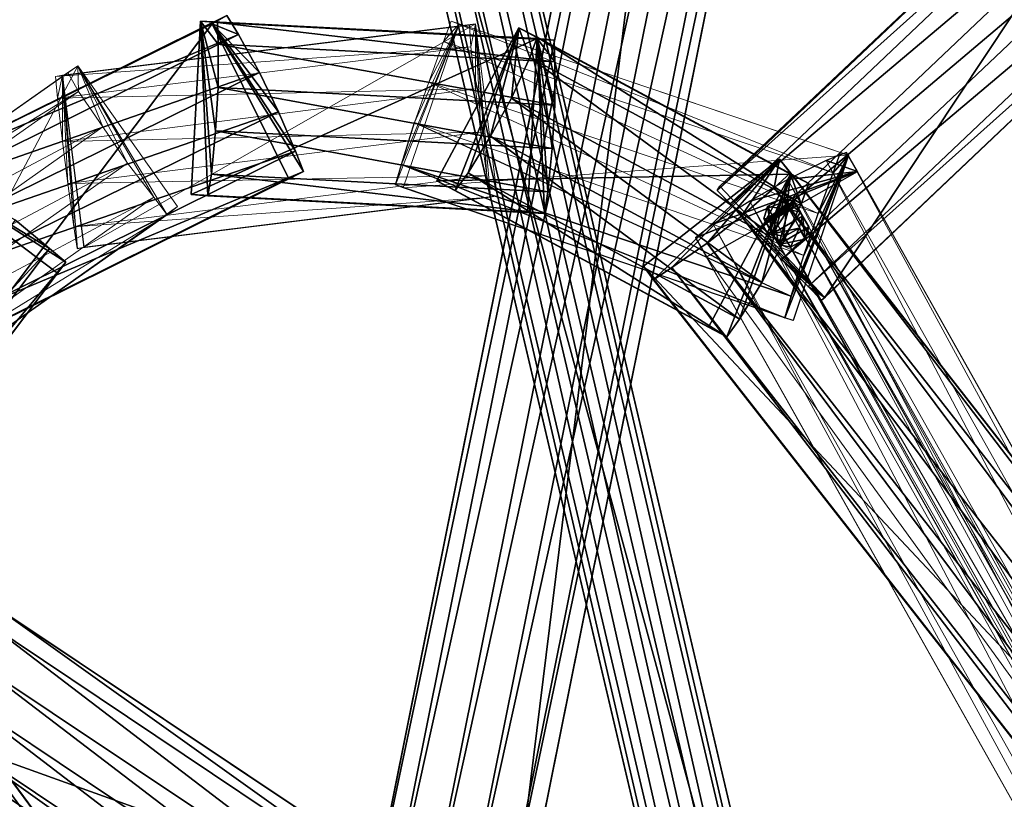
# Model space of a CAD drawing. Extents: x 1227593 to 1230341, y 2149614 to 2151538.
# Drawn here: x 1229754 to 1229829, y 2151123 to 2151182 of the extents above; entities that cross this region are included whole.
import ezdxf

# ---------------------------------------------------------------- set-up
doc = ezdxf.new("R2010")
doc.units = 0
doc.header["$MEASUREMENT"] = 0
doc.layers.add('AIRSOLIDS', color=7, linetype='Continuous')
doc.layers.add('ingresos', color=5, linetype='Continuous', lineweight=18)

msp = doc.modelspace()

# ---------------------------------------------------------------- linework, layer by layer
at = {"layer": 'AIRSOLIDS', "color": 1}
for points in [[(1229773.803, 2151273.979, 6096.574), (1229774.521, 2151275.312, 6105.637), (1229714.698, 2151159.869, 6117.828)], [(1229774.521, 2151275.312, 6105.637), (1229715.415, 2151161.202, 6126.891), (1229714.698, 2151159.869, 6117.828)], [(1229774.521, 2151275.312, 6105.637), (1229775.751, 2151274.902, 6106.77), (1229715.415, 2151161.202, 6126.891)], [(1229775.751, 2151274.902, 6106.77), (1229716.646, 2151160.689, 6128.024), (1229715.415, 2151161.202, 6126.891)], [(1229775.751, 2151274.902, 6106.77), (1229778.161, 2151273.877, 6107.903), (1229716.646, 2151160.689, 6128.024)], [(1229773.803, 2151273.979, 6096.574), (1229714.698, 2151159.869, 6117.828), (1229724.027, 2151154.948, 6117.828)], [(1229778.161, 2151273.877, 6107.903), (1229719.055, 2151159.664, 6129.157), (1229716.646, 2151160.689, 6128.024)], [(1229778.161, 2151273.877, 6107.903), (1229780.519, 2151272.647, 6107.903), (1229719.055, 2151159.664, 6129.157)], [(1229783.133, 2151269.161, 6096.574), (1229773.803, 2151273.979, 6096.574), (1229724.027, 2151154.948, 6117.828)], [(1229780.519, 2151272.647, 6107.903), (1229721.413, 2151158.434, 6129.157), (1229719.055, 2151159.664, 6129.157)], [(1229780.519, 2151272.647, 6107.903), (1229782.723, 2151271.314, 6106.77), (1229721.413, 2151158.434, 6129.157)], [(1229782.723, 2151271.314, 6106.77), (1229723.668, 2151157.101, 6128.024), (1229721.413, 2151158.434, 6129.157)], [(1229782.723, 2151271.314, 6106.77), (1229783.799, 2151270.494, 6105.637), (1229723.668, 2151157.101, 6128.024)], [(1229783.799, 2151270.494, 6105.637), (1229724.745, 2151156.281, 6126.891), (1229723.668, 2151157.101, 6128.024)], [(1229783.799, 2151270.494, 6105.637), (1229783.133, 2151269.161, 6096.574), (1229724.745, 2151156.281, 6126.891)], [(1229783.133, 2151269.161, 6096.574), (1229724.027, 2151154.948, 6117.828), (1229724.745, 2151156.281, 6126.891)], [(1229825.168, 2151048.937, 6555.043), (1229778.007, 2151249.578, 6566.986), (1229771.086, 2151247.938, 6566.986)], [(1229825.168, 2151048.937, 6555.043), (1229825.271, 2151048.527, 6562.459), (1229778.007, 2151249.578, 6566.986)], [(1229825.271, 2151048.527, 6562.459), (1229778.109, 2151249.168, 6574.401), (1229778.007, 2151249.578, 6566.986)], [(1229822.708, 2151047.809, 6564.313), (1229775.546, 2151248.451, 6576.255), (1229777.238, 2151248.861, 6575.328)], [(1229824.451, 2151048.219, 6563.386), (1229777.238, 2151248.861, 6575.328), (1229778.109, 2151249.168, 6574.401)], [(1229824.451, 2151048.219, 6563.386), (1229822.708, 2151047.809, 6564.313), (1229777.238, 2151248.861, 6575.328)], [(1229825.271, 2151048.527, 6562.459), (1229824.451, 2151048.219, 6563.386), (1229778.109, 2151249.168, 6574.401)], [(1229821.016, 2151047.399, 6564.313), (1229773.803, 2151248.041, 6576.255), (1229775.546, 2151248.451, 6576.255)], [(1229822.708, 2151047.809, 6564.313), (1229821.016, 2151047.399, 6564.313), (1229775.546, 2151248.451, 6576.255)], [(1229818.299, 2151047.297, 6555.043), (1229825.168, 2151048.937, 6555.043), (1229771.086, 2151247.938, 6566.986)], [(1229818.299, 2151047.297, 6555.043), (1229771.086, 2151247.938, 6566.986), (1229771.189, 2151247.528, 6574.401)], [(1229818.402, 2151046.887, 6562.459), (1229771.189, 2151247.528, 6574.401), (1229772.06, 2151247.733, 6575.328)], [(1229818.402, 2151046.887, 6562.459), (1229818.299, 2151047.297, 6555.043), (1229771.189, 2151247.528, 6574.401)], [(1229819.273, 2151047.092, 6563.386), (1229772.06, 2151247.733, 6575.328), (1229773.803, 2151248.041, 6576.255)], [(1229819.273, 2151047.092, 6563.386), (1229818.402, 2151046.887, 6562.459), (1229772.06, 2151247.733, 6575.328)], [(1229821.016, 2151047.399, 6564.313), (1229819.273, 2151047.092, 6563.386), (1229773.803, 2151248.041, 6576.255)], [(1229723.822, 2151164.278, 6117.484), (1229715.364, 2151158.024, 6117.484), (1229788.823, 2151076.311, 6118.584)], [(1229722.695, 2151163.56, 6127.818), (1229723.771, 2151164.38, 6126.67), (1229787.695, 2151075.594, 6128.918)], [(1229723.771, 2151164.38, 6126.67), (1229788.772, 2151076.414, 6127.77), (1229787.695, 2151075.594, 6128.918)], [(1229723.771, 2151164.38, 6126.67), (1229723.822, 2151164.278, 6117.484), (1229788.772, 2151076.414, 6127.77)], [(1229723.822, 2151164.278, 6117.484), (1229788.823, 2151076.311, 6118.584), (1229788.772, 2151076.414, 6127.77)], [(1229720.593, 2151162.022, 6128.966), (1229722.695, 2151163.56, 6127.818), (1229785.594, 2151074.056, 6130.066)], [(1229722.695, 2151163.56, 6127.818), (1229787.695, 2151075.594, 6128.918), (1229785.594, 2151074.056, 6130.066)], [(1229718.491, 2151160.484, 6128.966), (1229720.593, 2151162.022, 6128.966), (1229783.492, 2151072.518, 6130.066)], [(1229720.593, 2151162.022, 6128.966), (1229785.594, 2151074.056, 6130.066), (1229783.492, 2151072.518, 6130.066)], [(1229716.389, 2151158.844, 6127.818), (1229718.491, 2151160.484, 6128.966), (1229781.39, 2151070.98, 6128.918)], [(1229718.491, 2151160.484, 6128.966), (1229783.492, 2151072.518, 6130.066), (1229781.39, 2151070.98, 6128.918)], [(1229715.313, 2151158.126, 6126.67), (1229716.389, 2151158.844, 6127.818), (1229780.314, 2151070.16, 6127.77)], [(1229716.389, 2151158.844, 6127.818), (1229781.39, 2151070.98, 6128.918), (1229780.314, 2151070.16, 6127.77)], [(1229715.364, 2151158.024, 6117.484), (1229715.313, 2151158.126, 6126.67), (1229780.365, 2151070.057, 6118.584)], [(1229715.313, 2151158.126, 6126.67), (1229780.314, 2151070.16, 6127.77), (1229780.365, 2151070.057, 6118.584)], [(1229715.364, 2151158.024, 6117.484), (1229780.365, 2151070.057, 6118.584), (1229788.823, 2151076.311, 6118.584)]]:
    msp.add_3dface(points, dxfattribs=at)
at = {"layer": 'AIRSOLIDS', "color": 4}
for points in [[(1229779.545, 2151108.094, 6042.901), (1229779.237, 2151106.556, 6033.845), (1229809.328, 2151256.345, 6017.116)], [(1229779.237, 2151106.556, 6033.845), (1229809.021, 2151254.807, 6008.061), (1229809.328, 2151256.345, 6017.116)], [(1229779.545, 2151108.094, 6042.901), (1229809.328, 2151256.345, 6017.116), (1229810.763, 2151256.243, 6018.249)], [(1229780.98, 2151107.991, 6044.033), (1229779.545, 2151108.094, 6042.901), (1229810.763, 2151256.243, 6018.249)], [(1229780.98, 2151107.991, 6044.033), (1229810.763, 2151256.243, 6018.249), (1229813.634, 2151255.832, 6019.38)], [(1229783.851, 2151107.581, 6045.165), (1229780.98, 2151107.991, 6044.033), (1229813.634, 2151255.832, 6019.38)], [(1229783.851, 2151107.581, 6045.165), (1229813.634, 2151255.832, 6019.38), (1229816.454, 2151255.217, 6019.38)], [(1229779.237, 2151106.556, 6033.845), (1229790.464, 2151104.301, 6033.845), (1229809.021, 2151254.807, 6008.061)], [(1229786.619, 2151106.966, 6045.165), (1229783.851, 2151107.581, 6045.165), (1229816.454, 2151255.217, 6019.38)], [(1229786.619, 2151106.966, 6045.165), (1229816.454, 2151255.217, 6019.38), (1229819.222, 2151254.5, 6018.249)], [(1229790.464, 2151104.301, 6033.845), (1229820.298, 2151252.552, 6008.061), (1229809.021, 2151254.807, 6008.061)], [(1229789.438, 2151106.248, 6044.033), (1229786.619, 2151106.966, 6045.165), (1229819.222, 2151254.5, 6018.249)], [(1229789.438, 2151106.248, 6044.033), (1229819.222, 2151254.5, 6018.249), (1229820.606, 2151253.987, 6017.116)], [(1229790.771, 2151105.838, 6042.901), (1229789.438, 2151106.248, 6044.033), (1229820.606, 2151253.987, 6017.116)], [(1229790.771, 2151105.838, 6042.901), (1229820.606, 2151253.987, 6017.116), (1229820.298, 2151252.552, 6008.061)], [(1229790.464, 2151104.301, 6033.845), (1229790.771, 2151105.838, 6042.901), (1229820.298, 2151252.552, 6008.061)]]:
    msp.add_3dface(points, dxfattribs=at)
at = {"layer": 'AIRSOLIDS', "color": 3}
for points in [[(1229735.92, 2151137.006, 6053.922), (1229751.453, 2151220.154, 6034.513), (1229754.477, 2151219.334, 6033.298)], [(1229738.945, 2151136.186, 6052.707), (1229735.92, 2151137.006, 6053.922), (1229754.477, 2151219.334, 6033.298)], [(1229738.945, 2151136.186, 6052.707), (1229754.477, 2151219.334, 6033.298), (1229755.964, 2151218.718, 6032.083)], [(1229740.431, 2151135.571, 6051.492), (1229738.945, 2151136.186, 6052.707), (1229755.964, 2151218.718, 6032.083)], [(1229740.021, 2151133.418, 6041.771), (1229755.554, 2151216.565, 6022.362), (1229743.302, 2151218.821, 6022.362)], [(1229740.431, 2151135.571, 6051.492), (1229755.964, 2151218.718, 6032.083), (1229755.554, 2151216.565, 6022.362)], [(1229740.021, 2151133.418, 6041.771), (1229740.431, 2151135.571, 6051.492), (1229755.554, 2151216.565, 6022.362)], [(1229789.336, 2151112.503, 6033.203), (1229750.94, 2151138.134, 6041.725), (1229744.532, 2151128.599, 6041.725)], [(1229789.336, 2151112.503, 6033.203), (1229790.72, 2151111.58, 6042.237), (1229750.94, 2151138.134, 6041.725)], [(1229790.72, 2151111.58, 6042.237), (1229752.324, 2151137.211, 6050.759), (1229750.94, 2151138.134, 6041.725)], [(1229790.105, 2151110.247, 6043.366), (1229751.709, 2151135.981, 6051.888), (1229752.324, 2151137.211, 6050.759)], [(1229790.72, 2151111.58, 6042.237), (1229790.105, 2151110.247, 6043.366), (1229752.324, 2151137.211, 6050.759)], [(1229788.669, 2151107.786, 6044.495), (1229750.274, 2151133.418, 6053.017), (1229751.709, 2151135.981, 6051.888)], [(1229790.105, 2151110.247, 6043.366), (1229788.669, 2151107.786, 6044.495), (1229751.709, 2151135.981, 6051.888)], [(1229787.08, 2151105.326, 6044.495), (1229748.685, 2151131.06, 6053.017), (1229750.274, 2151133.418, 6053.017)], [(1229788.669, 2151107.786, 6044.495), (1229787.08, 2151105.326, 6044.495), (1229750.274, 2151133.418, 6053.017)], [(1229785.286, 2151103.07, 6043.366), (1229746.89, 2151128.804, 6051.888), (1229748.685, 2151131.06, 6053.017)], [(1229787.08, 2151105.326, 6044.495), (1229785.286, 2151103.07, 6043.366), (1229748.685, 2151131.06, 6053.017)], [(1229782.979, 2151102.968, 6033.203), (1229789.336, 2151112.503, 6033.203), (1229744.532, 2151128.599, 6041.725)], [(1229782.979, 2151102.968, 6033.203), (1229744.532, 2151128.599, 6041.725), (1229745.916, 2151127.676, 6050.759)], [(1229784.363, 2151102.045, 6042.237), (1229745.916, 2151127.676, 6050.759), (1229746.89, 2151128.804, 6051.888)], [(1229785.286, 2151103.07, 6043.366), (1229784.363, 2151102.045, 6042.237), (1229746.89, 2151128.804, 6051.888)], [(1229784.363, 2151102.045, 6042.237), (1229782.979, 2151102.968, 6033.203), (1229745.916, 2151127.676, 6050.759)]]:
    msp.add_3dface(points, dxfattribs=at)
at = {"layer": 'AIRSOLIDS', "color": 254}
for points in [[(1229843.264, 2151203.032, 6240.999), (1229807.021, 2151168.686, 6239.322), (1229807.226, 2151168.994, 6230.141)], [(1229843.264, 2151203.032, 6240.999), (1229844.187, 2151202.007, 6242.147), (1229807.021, 2151168.686, 6239.322)], [(1229843.469, 2151203.237, 6231.818), (1229807.226, 2151168.994, 6230.141), (1229815.172, 2151160.587, 6230.141)], [(1229843.469, 2151203.237, 6231.818), (1229843.264, 2151203.032, 6240.999), (1229807.226, 2151168.994, 6230.141)], [(1229851.363, 2151194.933, 6231.818), (1229843.469, 2151203.237, 6231.818), (1229815.172, 2151160.587, 6230.141)], [(1229844.187, 2151202.007, 6242.147), (1229807.995, 2151167.661, 6240.469), (1229807.021, 2151168.686, 6239.322)], [(1229844.187, 2151202.007, 6242.147), (1229846.135, 2151199.854, 6243.295), (1229807.995, 2151167.661, 6240.469)], [(1229846.135, 2151199.854, 6243.295), (1229809.943, 2151165.508, 6241.617), (1229807.995, 2151167.661, 6240.469)], [(1229846.135, 2151199.854, 6243.295), (1229848.134, 2151197.803, 6243.295), (1229809.943, 2151165.508, 6241.617)], [(1229848.134, 2151197.803, 6243.295), (1229811.891, 2151163.457, 6241.617), (1229809.943, 2151165.508, 6241.617)], [(1229848.134, 2151197.803, 6243.295), (1229850.133, 2151195.753, 6242.147), (1229811.891, 2151163.457, 6241.617)], [(1229835.113, 2151181.092, 6674.246), (1229822.195, 2151195.855, 6677.602), (1229823.118, 2151196.47, 6678.3)], [(1229836.087, 2151181.707, 6674.944), (1229835.113, 2151181.092, 6674.246), (1229823.118, 2151196.47, 6678.3)], [(1229850.133, 2151195.753, 6242.147), (1229813.89, 2151161.407, 6240.469), (1229811.891, 2151163.457, 6241.617)], [(1229850.133, 2151195.753, 6242.147), (1229851.158, 2151194.728, 6240.999), (1229813.89, 2151161.407, 6240.469)], [(1229835.113, 2151181.092, 6674.246), (1229834.498, 2151181.809, 6668.658), (1229822.195, 2151195.855, 6677.602)], [(1229851.158, 2151194.728, 6240.999), (1229814.916, 2151160.382, 6239.322), (1229813.89, 2151161.407, 6240.469)], [(1229851.158, 2151194.728, 6240.999), (1229851.363, 2151194.933, 6231.818), (1229814.916, 2151160.382, 6239.322)]]:
    msp.add_3dface(points, dxfattribs=at)
at = {"layer": 'AIRSOLIDS', "color": 150}
for points in [[(1229851.363, 2151194.933, 6231.818), (1229815.172, 2151160.587, 6230.141), (1229814.916, 2151160.382, 6239.322)], [(1229746.48, 2151170.327, 6159.697), (1229745.404, 2151169.814, 6149.271), (1229769.907, 2151181.912, 6156.613)], [(1229745.404, 2151169.814, 6149.271), (1229768.779, 2151181.297, 6146.187), (1229769.907, 2151181.912, 6156.613)], [(1229746.48, 2151170.327, 6159.697), (1229769.907, 2151181.912, 6156.613), (1229770.779, 2151180.477, 6157.916)], [(1229768.779, 2151181.297, 6146.187), (1229770.779, 2151180.477, 6157.916), (1229769.907, 2151181.912, 6156.613)], [(1229745.404, 2151169.814, 6149.271), (1229751.196, 2151158.024, 6149.271), (1229768.779, 2151181.297, 6146.187)], [(1229751.196, 2151158.024, 6149.271), (1229774.572, 2151169.609, 6146.187), (1229768.779, 2151181.297, 6146.187)], [(1229767.908, 2151181.502, 6146.716), (1229767.19, 2151168.379, 6146.716), (1229793.385, 2151180.169, 6143.586)], [(1229767.908, 2151181.502, 6146.716), (1229768.472, 2151168.276, 6157.136), (1229767.19, 2151168.379, 6146.716)], [(1229769.19, 2151181.399, 6157.136), (1229767.908, 2151181.502, 6146.716), (1229794.667, 2151180.066, 6154.007)], [(1229767.908, 2151181.502, 6146.716), (1229793.385, 2151180.169, 6143.586), (1229794.667, 2151180.066, 6154.007)], [(1229767.908, 2151181.502, 6146.716), (1229768.728, 2151169.917, 6158.438), (1229768.472, 2151168.276, 6157.136)], [(1229767.908, 2151181.502, 6146.716), (1229769.036, 2151173.197, 6159.741), (1229768.728, 2151169.917, 6158.438)], [(1229767.908, 2151181.502, 6146.716), (1229769.241, 2151176.478, 6159.741), (1229769.036, 2151173.197, 6159.741)], [(1229767.908, 2151181.502, 6146.716), (1229769.241, 2151179.759, 6158.438), (1229769.241, 2151176.478, 6159.741)], [(1229767.908, 2151181.502, 6146.716), (1229769.19, 2151181.399, 6157.136), (1229769.241, 2151179.759, 6158.438)], [(1229768.779, 2151181.297, 6146.187), (1229774.572, 2151169.609, 6146.187), (1229775.7, 2151170.122, 6156.613)], [(1229768.779, 2151181.297, 6146.187), (1229775.7, 2151170.122, 6156.613), (1229775.085, 2151171.659, 6157.916)], [(1229768.779, 2151181.297, 6146.187), (1229775.085, 2151171.659, 6157.916), (1229773.803, 2151174.633, 6159.22)], [(1229768.779, 2151181.297, 6146.187), (1229773.803, 2151174.633, 6159.22), (1229772.368, 2151177.606, 6159.22)], [(1229768.779, 2151181.297, 6146.187), (1229772.368, 2151177.606, 6159.22), (1229770.779, 2151180.477, 6157.916)], [(1229769.241, 2151179.759, 6158.438), (1229769.19, 2151181.399, 6157.136), (1229794.718, 2151178.426, 6155.309)], [(1229769.19, 2151181.399, 6157.136), (1229794.667, 2151180.066, 6154.007), (1229794.718, 2151178.426, 6155.309)], [(1229747.352, 2151168.891, 6161), (1229746.48, 2151170.327, 6159.697), (1229770.779, 2151180.477, 6157.916)], [(1229747.352, 2151168.891, 6161), (1229770.779, 2151180.477, 6157.916), (1229772.368, 2151177.606, 6159.22)], [(1229792.001, 2151180.989, 6144.28), (1229785.799, 2151169.404, 6144.28), (1229812.558, 2151169.917, 6140.725)], [(1229792.001, 2151180.989, 6144.28), (1229787.183, 2151168.686, 6154.659), (1229785.799, 2151169.404, 6144.28)], [(1229792.001, 2151180.989, 6144.28), (1229788.157, 2151170.019, 6155.956), (1229787.183, 2151168.686, 6154.659)], [(1229792.001, 2151180.989, 6144.28), (1229789.848, 2151172.787, 6157.254), (1229788.157, 2151170.019, 6155.956)], [(1229792.001, 2151180.989, 6144.28), (1229791.438, 2151175.658, 6157.254), (1229789.848, 2151172.787, 6157.254)], [(1229792.001, 2151180.989, 6144.28), (1229792.822, 2151178.734, 6155.956), (1229791.438, 2151175.658, 6157.254)], [(1229793.385, 2151180.272, 6154.659), (1229792.001, 2151180.989, 6144.28), (1229813.942, 2151169.199, 6151.105)], [(1229792.001, 2151180.989, 6144.28), (1229812.558, 2151169.917, 6140.725), (1229813.942, 2151169.199, 6151.105)], [(1229792.001, 2151180.989, 6144.28), (1229793.385, 2151180.272, 6154.659), (1229792.822, 2151178.734, 6155.956)], [(1229792.822, 2151178.734, 6155.956), (1229793.385, 2151180.272, 6154.659), (1229813.378, 2151167.661, 6152.402)], [(1229793.385, 2151180.272, 6154.659), (1229813.942, 2151169.199, 6151.105), (1229813.378, 2151167.661, 6152.402)], [(1229767.19, 2151168.379, 6146.716), (1229792.668, 2151167.046, 6143.586), (1229793.385, 2151180.169, 6143.586)], [(1229769.241, 2151176.478, 6159.741), (1229769.241, 2151179.759, 6158.438), (1229794.718, 2151175.145, 6156.612)], [(1229769.241, 2151179.759, 6158.438), (1229794.718, 2151178.426, 6155.309), (1229794.718, 2151175.145, 6156.612)], [(1229793.385, 2151180.169, 6143.586), (1229792.668, 2151167.046, 6143.586), (1229793.949, 2151166.943, 6154.007)], [(1229793.385, 2151180.169, 6143.586), (1229793.949, 2151166.943, 6154.007), (1229794.206, 2151168.584, 6155.309)], [(1229793.385, 2151180.169, 6143.586), (1229794.206, 2151168.584, 6155.309), (1229794.513, 2151171.864, 6156.612)], [(1229793.385, 2151180.169, 6143.586), (1229794.513, 2151171.864, 6156.612), (1229794.718, 2151175.145, 6156.612)], [(1229793.385, 2151180.169, 6143.586), (1229794.718, 2151175.145, 6156.612), (1229794.718, 2151178.426, 6155.309)], [(1229793.385, 2151180.169, 6143.586), (1229794.718, 2151178.426, 6155.309), (1229794.667, 2151180.066, 6154.007)], [(1229791.438, 2151175.658, 6157.254), (1229792.822, 2151178.734, 6155.956), (1229811.994, 2151164.688, 6153.699)], [(1229792.822, 2151178.734, 6155.956), (1229813.378, 2151167.661, 6152.402), (1229811.994, 2151164.688, 6153.699)], [(1229748.941, 2151166.021, 6162.303), (1229747.352, 2151168.891, 6161), (1229772.368, 2151177.606, 6159.22)], [(1229748.941, 2151166.021, 6162.303), (1229772.368, 2151177.606, 6159.22), (1229773.803, 2151174.633, 6159.22)], [(1229757.45, 2151177.401, 6226.389), (1229758.578, 2151164.278, 6236.875), (1229759.091, 2151164.38, 6226.389)], [(1229769.036, 2151173.197, 6159.741), (1229769.241, 2151176.478, 6159.741), (1229794.513, 2151171.864, 6156.612)], [(1229769.241, 2151176.478, 6159.741), (1229794.718, 2151175.145, 6156.612), (1229794.513, 2151171.864, 6156.612)], [(1229789.848, 2151172.787, 6157.254), (1229791.438, 2151175.658, 6157.254), (1229810.405, 2151161.715, 6153.699)], [(1229750.376, 2151163.15, 6162.303), (1229748.941, 2151166.021, 6162.303), (1229773.803, 2151174.633, 6159.22)], [(1229750.376, 2151163.15, 6162.303), (1229773.803, 2151174.633, 6159.22), (1229775.085, 2151171.659, 6157.916)], [(1229783.133, 2151170.634, 6239.449), (1229784.107, 2151173.812, 6240.759), (1229812.609, 2151160.689, 6241.284)], [(1229768.728, 2151169.917, 6158.438), (1229769.036, 2151173.197, 6159.741), (1229794.206, 2151168.584, 6155.309)], [(1229769.036, 2151173.197, 6159.741), (1229794.513, 2151171.864, 6156.612), (1229794.206, 2151168.584, 6155.309)], [(1229788.157, 2151170.019, 6155.956), (1229789.848, 2151172.787, 6157.254), (1229808.713, 2151158.946, 6152.402)], [(1229789.848, 2151172.787, 6157.254), (1229810.405, 2151161.715, 6153.699), (1229808.713, 2151158.946, 6152.402)], [(1229751.709, 2151160.074, 6161), (1229750.376, 2151163.15, 6162.303), (1229775.085, 2151171.659, 6157.916)], [(1229751.709, 2151160.074, 6161), (1229775.085, 2151171.659, 6157.916), (1229775.7, 2151170.122, 6156.613)], [(1229816.966, 2151171.352, 6229.493), (1229812.763, 2151158.844, 6229.493), (1229812.148, 2151159.049, 6239.973)], [(1229816.966, 2151171.352, 6229.493), (1229812.148, 2151159.049, 6239.973), (1229812.609, 2151160.689, 6241.284)], [(1229816.966, 2151171.352, 6229.493), (1229812.609, 2151160.689, 6241.284), (1229813.583, 2151163.765, 6242.594)], [(1229816.966, 2151171.352, 6229.493), (1229814.659, 2151166.943, 6242.594), (1229815.787, 2151170.019, 6241.284)], [(1229817.633, 2151170.122, 6229.161), (1229816.812, 2151171.557, 6239.532), (1229815.275, 2151170.942, 6240.828)], [(1229816.966, 2151171.352, 6229.493), (1229815.787, 2151170.019, 6241.284), (1229816.351, 2151171.557, 6239.973)], [(1229782.672, 2151169.096, 6238.139), (1229783.133, 2151170.634, 6239.449), (1229812.148, 2151159.049, 6239.973)], [(1229783.133, 2151170.634, 6239.449), (1229812.609, 2151160.689, 6241.284), (1229812.148, 2151159.049, 6239.973)], [(1229811.737, 2151171.044, 6141.356), (1229801.434, 2151162.945, 6141.356), (1229900.832, 2151057.139, 6123.855)], [(1229811.737, 2151171.044, 6141.356), (1229811.327, 2151168.891, 6153.081), (1229808.867, 2151166.738, 6154.384)], [(1229812.558, 2151170.019, 6151.779), (1229811.737, 2151171.044, 6141.356), (1229901.601, 2151056.114, 6134.278)], [(1229811.737, 2151171.044, 6141.356), (1229900.832, 2151057.139, 6123.855), (1229901.601, 2151056.114, 6134.278)], [(1229817.633, 2151170.122, 6229.161), (1229815.275, 2151170.942, 6240.828), (1229812.353, 2151169.506, 6242.124)], [(1229736.894, 2151135.673, 6151.948), (1229757.092, 2151162.432, 6148.861), (1229746.634, 2151170.327, 6148.861)], [(1229746.634, 2151170.327, 6148.861), (1229757.092, 2151162.432, 6148.861), (1229757.707, 2151163.252, 6159.316)], [(1229746.634, 2151170.327, 6148.861), (1229757.707, 2151163.252, 6159.316), (1229756.476, 2151164.278, 6160.623)], [(1229746.634, 2151170.327, 6148.861), (1229756.476, 2151164.278, 6160.623), (1229753.913, 2151166.431, 6161.929)], [(1229752.324, 2151158.536, 6159.697), (1229751.709, 2151160.074, 6161), (1229775.7, 2151170.122, 6156.613)], [(1229752.324, 2151158.536, 6159.697), (1229775.7, 2151170.122, 6156.613), (1229774.572, 2151169.609, 6146.187)], [(1229768.472, 2151168.276, 6157.136), (1229768.728, 2151169.917, 6158.438), (1229793.949, 2151166.943, 6154.007)], [(1229768.728, 2151169.917, 6158.438), (1229794.206, 2151168.584, 6155.309), (1229793.949, 2151166.943, 6154.007)], [(1229787.183, 2151168.686, 6154.659), (1229788.157, 2151170.019, 6155.956), (1229807.739, 2151157.614, 6151.105)], [(1229788.157, 2151170.019, 6155.956), (1229808.713, 2151158.946, 6152.402), (1229807.739, 2151157.614, 6151.105)], [(1229817.633, 2151170.122, 6229.161), (1229805.381, 2151165.098, 6239.532), (1229806.201, 2151163.662, 6229.161)], [(1229817.633, 2151170.122, 6229.161), (1229809.482, 2151167.866, 6242.124), (1229806.714, 2151166.123, 6240.828)], [(1229817.633, 2151170.122, 6229.161), (1229812.353, 2151169.506, 6242.124), (1229809.482, 2151167.866, 6242.124)], [(1229812.558, 2151169.917, 6140.725), (1229810.405, 2151161.715, 6153.699), (1229811.994, 2151164.688, 6153.699)], [(1229811.327, 2151168.891, 6153.081), (1229812.558, 2151170.019, 6151.779), (1229900.422, 2151054.986, 6135.58)], [(1229812.558, 2151170.019, 6151.779), (1229901.601, 2151056.114, 6134.278), (1229900.422, 2151054.986, 6135.58)], [(1229751.196, 2151158.024, 6149.271), (1229752.324, 2151158.536, 6159.697), (1229774.572, 2151169.609, 6146.187)], [(1229767.19, 2151168.379, 6146.716), (1229768.472, 2151168.276, 6157.136), (1229792.668, 2151167.046, 6143.586)], [(1229787.183, 2151168.686, 6154.659), (1229807.739, 2151157.614, 6151.105), (1229806.355, 2151158.331, 6140.725)], [(1229815.172, 2151160.587, 6230.141), (1229807.226, 2151168.994, 6230.141), (1229807.021, 2151168.686, 6239.322)], [(1229815.172, 2151160.587, 6230.141), (1229807.021, 2151168.686, 6239.322), (1229807.995, 2151167.661, 6240.469)], [(1229811.327, 2151168.891, 6153.081), (1229900.422, 2151054.986, 6135.58), (1229897.961, 2151052.833, 6136.883)], [(1229768.472, 2151168.276, 6157.136), (1229793.949, 2151166.943, 6154.007), (1229792.668, 2151167.046, 6143.586)], [(1229815.172, 2151160.587, 6230.141), (1229807.995, 2151167.661, 6240.469), (1229809.943, 2151165.508, 6241.617)], [(1229812.404, 2151167.251, 6235.307), (1229811.943, 2151168.071, 6241.464), (1229810.815, 2151167.456, 6241.464)], [(1229812.404, 2151167.251, 6235.307), (1229813.327, 2151167.046, 6235.409), (1229811.943, 2151168.071, 6241.464)], [(1229813.327, 2151167.046, 6235.409), (1229812.814, 2151167.866, 6241.565), (1229811.943, 2151168.071, 6241.464)], [(1229811.276, 2151166.636, 6235.307), (1229810.815, 2151167.456, 6241.464), (1229810.558, 2151166.533, 6241.565)], [(1229811.276, 2151166.636, 6235.307), (1229812.404, 2151167.251, 6235.307), (1229810.815, 2151167.456, 6241.464)], [(1229811.686, 2151164.585, 6235.612), (1229812.404, 2151167.251, 6235.307), (1229811.276, 2151166.636, 6235.307)], [(1229811.686, 2151164.585, 6235.612), (1229813.327, 2151167.046, 6235.409), (1229812.404, 2151167.251, 6235.307)], [(1229811.686, 2151164.585, 6235.612), (1229813.942, 2151165.918, 6235.612), (1229813.327, 2151167.046, 6235.409)], [(1229733.665, 2151139.569, 6165.017), (1229753.913, 2151166.431, 6161.929), (1229756.476, 2151164.278, 6160.623)], [(1229806.252, 2151164.688, 6154.384), (1229808.867, 2151166.738, 6154.384), (1229895.347, 2151050.885, 6136.883)], [(1229808.867, 2151166.738, 6154.384), (1229897.961, 2151052.833, 6136.883), (1229895.347, 2151050.885, 6136.883)], [(1229811.02, 2151165.713, 6235.409), (1229811.276, 2151166.636, 6235.307), (1229810.558, 2151166.533, 6241.565)], [(1229811.02, 2151165.713, 6235.409), (1229810.558, 2151166.533, 6241.565), (1229811.174, 2151165.405, 6241.768)], [(1229811.686, 2151164.585, 6235.612), (1229811.276, 2151166.636, 6235.307), (1229811.02, 2151165.713, 6235.409)], [(1229813.942, 2151165.918, 6235.612), (1229813.685, 2151164.995, 6235.713), (1229813.48, 2151166.738, 6241.768)], [(1229815.172, 2151160.587, 6230.141), (1229809.943, 2151165.508, 6241.617), (1229811.891, 2151163.457, 6241.617)], [(1229811.686, 2151164.585, 6235.612), (1229811.02, 2151165.713, 6235.409), (1229811.174, 2151165.405, 6241.768)], [(1229811.686, 2151164.585, 6235.612), (1229811.174, 2151165.405, 6241.768), (1229812.096, 2151165.2, 6241.87)], [(1229811.686, 2151164.585, 6235.612), (1229813.685, 2151164.995, 6235.713), (1229813.942, 2151165.918, 6235.612)], [(1229812.558, 2151164.38, 6235.713), (1229812.096, 2151165.2, 6241.87), (1229813.224, 2151165.816, 6241.87)], [(1229813.685, 2151164.995, 6235.713), (1229812.558, 2151164.38, 6235.713), (1229813.224, 2151165.816, 6241.87)], [(1229803.587, 2151162.842, 6153.081), (1229806.252, 2151164.688, 6154.384), (1229892.681, 2151048.937, 6135.58)], [(1229806.252, 2151164.688, 6154.384), (1229895.347, 2151050.885, 6136.883), (1229892.681, 2151048.937, 6135.58)], [(1229811.686, 2151164.585, 6235.612), (1229812.558, 2151164.38, 6235.713), (1229813.685, 2151164.995, 6235.713)], [(1229736.228, 2151137.519, 6163.71), (1229733.665, 2151139.569, 6165.017), (1229756.476, 2151164.278, 6160.623)], [(1229736.228, 2151137.519, 6163.71), (1229756.476, 2151164.278, 6160.623), (1229757.707, 2151163.252, 6159.316)], [(1229737.458, 2151136.493, 6162.403), (1229736.228, 2151137.519, 6163.71), (1229757.707, 2151163.252, 6159.316)], [(1229737.458, 2151136.493, 6162.403), (1229757.707, 2151163.252, 6159.316), (1229757.092, 2151162.432, 6148.861)], [(1229815.172, 2151160.587, 6230.141), (1229811.891, 2151163.457, 6241.617), (1229813.89, 2151161.407, 6240.469)], [(1229736.894, 2151135.673, 6151.948), (1229737.458, 2151136.493, 6162.403), (1229757.092, 2151162.432, 6148.861)], [(1229801.434, 2151162.945, 6141.356), (1229890.528, 2151049.04, 6123.855), (1229900.832, 2151057.139, 6123.855)], [(1229801.434, 2151162.945, 6141.356), (1229802.203, 2151161.92, 6151.779), (1229890.528, 2151049.04, 6123.855)], [(1229803.587, 2151162.842, 6153.081), (1229892.681, 2151048.937, 6135.58), (1229891.297, 2151048.117, 6134.278)], [(1229802.203, 2151161.92, 6151.779), (1229891.297, 2151048.117, 6134.278), (1229890.528, 2151049.04, 6123.855)], [(1229815.172, 2151160.587, 6230.141), (1229813.89, 2151161.407, 6240.469), (1229814.916, 2151160.382, 6239.322)]]:
    msp.add_3dface(points, dxfattribs=at)
at = {"layer": 'AIRSOLIDS', "color": 70}
for points in [[(1229791.438, 2151175.658, 6157.254), (1229811.994, 2151164.688, 6153.699), (1229810.405, 2151161.715, 6153.699)], [(1229816.966, 2151171.352, 6229.493), (1229813.583, 2151163.765, 6242.594), (1229814.659, 2151166.943, 6242.594)], [(1229811.737, 2151171.044, 6141.356), (1229802.203, 2151161.92, 6151.779), (1229801.434, 2151162.945, 6141.356)], [(1229811.737, 2151171.044, 6141.356), (1229803.587, 2151162.842, 6153.081), (1229802.203, 2151161.92, 6151.779)], [(1229811.737, 2151171.044, 6141.356), (1229806.252, 2151164.688, 6154.384), (1229803.587, 2151162.842, 6153.081)], [(1229811.737, 2151171.044, 6141.356), (1229808.867, 2151166.738, 6154.384), (1229806.252, 2151164.688, 6154.384)], [(1229811.737, 2151171.044, 6141.356), (1229812.558, 2151170.019, 6151.779), (1229811.327, 2151168.891, 6153.081)], [(1229785.799, 2151169.404, 6144.28), (1229806.355, 2151158.331, 6140.725), (1229812.558, 2151169.917, 6140.725)], [(1229817.633, 2151170.122, 6229.161), (1229806.714, 2151166.123, 6240.828), (1229805.381, 2151165.098, 6239.532)], [(1229812.558, 2151169.917, 6140.725), (1229806.355, 2151158.331, 6140.725), (1229807.739, 2151157.614, 6151.105)], [(1229812.558, 2151169.917, 6140.725), (1229807.739, 2151157.614, 6151.105), (1229808.713, 2151158.946, 6152.402)], [(1229812.558, 2151169.917, 6140.725), (1229808.713, 2151158.946, 6152.402), (1229810.405, 2151161.715, 6153.699)], [(1229812.558, 2151169.917, 6140.725), (1229811.994, 2151164.688, 6153.699), (1229813.378, 2151167.661, 6152.402)], [(1229812.558, 2151169.917, 6140.725), (1229813.378, 2151167.661, 6152.402), (1229813.942, 2151169.199, 6151.105)], [(1229785.799, 2151169.404, 6144.28), (1229787.183, 2151168.686, 6154.659), (1229806.355, 2151158.331, 6140.725)], [(1229808.867, 2151166.738, 6154.384), (1229811.327, 2151168.891, 6153.081), (1229897.961, 2151052.833, 6136.883)], [(1229813.327, 2151167.046, 6235.409), (1229813.942, 2151165.918, 6235.612), (1229812.814, 2151167.866, 6241.565)], [(1229813.942, 2151165.918, 6235.612), (1229813.48, 2151166.738, 6241.768), (1229812.814, 2151167.866, 6241.565)], [(1229813.685, 2151164.995, 6235.713), (1229813.224, 2151165.816, 6241.87), (1229813.48, 2151166.738, 6241.768)], [(1229812.558, 2151164.38, 6235.713), (1229811.686, 2151164.585, 6235.612), (1229812.096, 2151165.2, 6241.87)], [(1229802.203, 2151161.92, 6151.779), (1229803.587, 2151162.842, 6153.081), (1229891.297, 2151048.117, 6134.278)]]:
    msp.add_3dface(points, dxfattribs=at)
at = {"layer": 'AIRSOLIDS', "color": 60}
for points in [[(1229812.917, 2151167.763, 6241.806), (1229810.61, 2151166.431, 6241.806), (1229810.712, 2151166.328, 6240.51)], [(1229812.917, 2151167.763, 6241.806), (1229811.174, 2151166.841, 6242.454), (1229810.61, 2151166.431, 6241.806)], [(1229812.917, 2151167.763, 6241.806), (1229810.712, 2151166.328, 6240.51), (1229811.327, 2151166.533, 6239.862)], [(1229811.174, 2151165.405, 6241.768), (1229810.815, 2151167.456, 6241.464), (1229811.943, 2151168.071, 6241.464)], [(1229811.174, 2151165.405, 6241.768), (1229811.943, 2151168.071, 6241.464), (1229812.814, 2151167.866, 6241.565)], [(1229811.174, 2151165.405, 6241.768), (1229812.814, 2151167.866, 6241.565), (1229813.48, 2151166.738, 6241.768)], [(1229812.917, 2151167.763, 6241.806), (1229812.301, 2151167.558, 6242.454), (1229811.174, 2151166.841, 6242.454)], [(1229812.917, 2151167.763, 6241.806), (1229811.327, 2151166.533, 6239.862), (1229812.506, 2151167.148, 6239.862)], [(1229812.917, 2151167.763, 6241.806), (1229812.506, 2151167.148, 6239.862), (1229813.019, 2151167.558, 6240.51)], [(1229811.174, 2151165.405, 6241.768), (1229810.558, 2151166.533, 6241.565), (1229810.815, 2151167.456, 6241.464)], [(1229811.174, 2151165.405, 6241.768), (1229813.48, 2151166.738, 6241.768), (1229813.224, 2151165.816, 6241.87)], [(1229811.174, 2151165.405, 6241.768), (1229813.224, 2151165.816, 6241.87), (1229812.096, 2151165.2, 6241.87)]]:
    msp.add_3dface(points, dxfattribs=at)
at = {"layer": 'ingresos', "color": 150}
for points in [[(1229756.938, 2151177.298, 6236.875), (1229788.259, 2151181.194, 6238.376), (1229788.362, 2151179.554, 6239.687)], [(1229756.938, 2151177.298, 6236.875), (1229757.45, 2151177.401, 6226.389), (1229788.259, 2151181.194, 6238.376)], [(1229757.45, 2151177.401, 6226.389), (1229759.091, 2151164.38, 6226.389), (1229788.721, 2151181.297, 6227.889)], [(1229757.45, 2151177.401, 6226.389), (1229788.721, 2151181.297, 6227.889), (1229788.259, 2151181.194, 6238.376)], [(1229759.091, 2151164.38, 6226.389), (1229790.361, 2151168.276, 6227.889), (1229788.721, 2151181.297, 6227.889)], [(1229787.49, 2151181.297, 6227.659), (1229782.672, 2151169.096, 6238.139), (1229783.236, 2151168.891, 6227.659)], [(1229787.49, 2151181.297, 6227.659), (1229783.133, 2151170.634, 6239.449), (1229782.672, 2151169.096, 6238.139)], [(1229787.49, 2151181.297, 6227.659), (1229784.107, 2151173.812, 6240.759), (1229783.133, 2151170.634, 6239.449)], [(1229787.49, 2151181.297, 6227.659), (1229783.236, 2151168.891, 6227.659), (1229816.966, 2151171.352, 6229.493)], [(1229787.49, 2151181.297, 6227.659), (1229785.183, 2151176.888, 6240.759), (1229784.107, 2151173.812, 6240.759)], [(1229787.49, 2151181.297, 6227.659), (1229786.311, 2151179.964, 6239.449), (1229785.183, 2151176.888, 6240.759)], [(1229786.311, 2151179.964, 6239.449), (1229786.875, 2151181.502, 6238.139), (1229815.787, 2151170.019, 6241.284)], [(1229787.49, 2151181.297, 6227.659), (1229786.875, 2151181.502, 6238.139), (1229786.311, 2151179.964, 6239.449)], [(1229786.875, 2151181.502, 6238.139), (1229816.351, 2151171.557, 6239.973), (1229815.787, 2151170.019, 6241.284)], [(1229786.875, 2151181.502, 6238.139), (1229787.49, 2151181.297, 6227.659), (1229816.351, 2151171.557, 6239.973)], [(1229787.49, 2151181.297, 6227.659), (1229816.966, 2151171.352, 6229.493), (1229816.351, 2151171.557, 6239.973)], [(1229788.721, 2151181.297, 6227.889), (1229788.362, 2151179.554, 6239.687), (1229788.259, 2151181.194, 6238.376)], [(1229788.721, 2151181.297, 6227.889), (1229788.721, 2151176.376, 6240.997), (1229788.362, 2151179.554, 6239.687)], [(1229788.721, 2151181.297, 6227.889), (1229790.361, 2151168.276, 6227.889), (1229789.848, 2151168.174, 6238.376)], [(1229788.721, 2151181.297, 6227.889), (1229789.848, 2151168.174, 6238.376), (1229789.592, 2151169.814, 6239.687)], [(1229788.721, 2151181.297, 6227.889), (1229789.592, 2151169.814, 6239.687), (1229789.131, 2151173.095, 6240.997)], [(1229788.721, 2151181.297, 6227.889), (1229789.131, 2151173.095, 6240.997), (1229788.721, 2151176.376, 6240.997)], [(1229757.092, 2151175.658, 6238.186), (1229756.938, 2151177.298, 6236.875), (1229788.362, 2151179.554, 6239.687)], [(1229757.092, 2151175.658, 6238.186), (1229788.362, 2151179.554, 6239.687), (1229788.721, 2151176.376, 6240.997)], [(1229785.183, 2151176.888, 6240.759), (1229786.311, 2151179.964, 6239.449), (1229814.659, 2151166.943, 6242.594)], [(1229786.311, 2151179.964, 6239.449), (1229815.787, 2151170.019, 6241.284), (1229814.659, 2151166.943, 6242.594)], [(1229737.458, 2151163.252, 6224.495), (1229745.045, 2151152.487, 6224.495), (1229758.63, 2151178.119, 6226.776)], [(1229737.458, 2151163.252, 6224.495), (1229758.63, 2151178.119, 6226.776), (1229757.861, 2151177.606, 6237.234)], [(1229745.045, 2151152.487, 6224.495), (1229766.165, 2151167.456, 6226.776), (1229758.63, 2151178.119, 6226.776)], [(1229758.63, 2151178.119, 6226.776), (1229758.681, 2151176.171, 6238.541), (1229757.861, 2151177.606, 6237.234)], [(1229758.63, 2151178.119, 6226.776), (1229766.165, 2151167.456, 6226.776), (1229765.396, 2151166.841, 6237.234)], [(1229758.63, 2151178.119, 6226.776), (1229765.396, 2151166.841, 6237.234), (1229764.371, 2151168.174, 6238.541)], [(1229758.63, 2151178.119, 6226.776), (1229764.371, 2151168.174, 6238.541), (1229762.372, 2151170.737, 6239.848)], [(1229758.63, 2151178.119, 6226.776), (1229762.372, 2151170.737, 6239.848), (1229760.526, 2151173.505, 6239.848)], [(1229758.63, 2151178.119, 6226.776), (1229760.526, 2151173.505, 6239.848), (1229758.681, 2151176.171, 6238.541)], [(1229736.74, 2151162.74, 6234.953), (1229737.458, 2151163.252, 6224.495), (1229757.861, 2151177.606, 6237.234)], [(1229757.45, 2151177.401, 6226.389), (1229756.938, 2151177.298, 6236.875), (1229757.092, 2151175.658, 6238.186)], [(1229757.45, 2151177.401, 6226.389), (1229757.092, 2151175.658, 6238.186), (1229757.45, 2151172.377, 6239.497)], [(1229757.45, 2151177.401, 6226.389), (1229758.322, 2151165.918, 6238.186), (1229758.578, 2151164.278, 6236.875)], [(1229757.45, 2151177.401, 6226.389), (1229757.861, 2151169.199, 6239.497), (1229758.322, 2151165.918, 6238.186)], [(1229757.45, 2151177.401, 6226.389), (1229757.45, 2151172.377, 6239.497), (1229757.861, 2151169.199, 6239.497)], [(1229784.107, 2151173.812, 6240.759), (1229785.183, 2151176.888, 6240.759), (1229813.583, 2151163.765, 6242.594)], [(1229785.183, 2151176.888, 6240.759), (1229814.659, 2151166.943, 6242.594), (1229813.583, 2151163.765, 6242.594)], [(1229737.561, 2151161.304, 6236.26), (1229758.681, 2151176.171, 6238.541), (1229760.526, 2151173.505, 6239.848)], [(1229757.45, 2151172.377, 6239.497), (1229757.092, 2151175.658, 6238.186), (1229788.721, 2151176.376, 6240.997)], [(1229757.45, 2151172.377, 6239.497), (1229788.721, 2151176.376, 6240.997), (1229789.131, 2151173.095, 6240.997)], [(1229784.107, 2151173.812, 6240.759), (1229813.583, 2151163.765, 6242.594), (1229812.609, 2151160.689, 6241.284)], [(1229739.355, 2151158.536, 6237.567), (1229760.526, 2151173.505, 6239.848), (1229762.372, 2151170.737, 6239.848)], [(1229757.861, 2151169.199, 6239.497), (1229757.45, 2151172.377, 6239.497), (1229789.131, 2151173.095, 6240.997)], [(1229757.861, 2151169.199, 6239.497), (1229789.131, 2151173.095, 6240.997), (1229789.592, 2151169.814, 6239.687)], [(1229783.236, 2151168.891, 6227.659), (1229812.763, 2151158.844, 6229.493), (1229816.966, 2151171.352, 6229.493)], [(1229815.275, 2151170.942, 6240.828), (1229816.812, 2151171.557, 6239.532), (1229871.099, 2151071.595, 6258.786)], [(1229816.812, 2151171.557, 6239.532), (1229872.637, 2151072.21, 6257.49), (1229871.099, 2151071.595, 6258.786)], [(1229816.812, 2151171.557, 6239.532), (1229817.633, 2151170.122, 6229.161), (1229872.637, 2151072.21, 6257.49)], [(1229741.252, 2151155.871, 6237.567), (1229739.355, 2151158.536, 6237.567), (1229762.372, 2151170.737, 6239.848)], [(1229741.252, 2151155.871, 6237.567), (1229762.372, 2151170.737, 6239.848), (1229764.371, 2151168.174, 6238.541)], [(1229812.353, 2151169.506, 6242.124), (1229815.275, 2151170.942, 6240.828), (1229868.177, 2151070.16, 6260.082)], [(1229815.275, 2151170.942, 6240.828), (1229871.099, 2151071.595, 6258.786), (1229868.177, 2151070.16, 6260.082)], [(1229817.633, 2151170.122, 6229.161), (1229806.201, 2151163.662, 6229.161), (1229873.458, 2151070.877, 6247.119)], [(1229817.633, 2151170.122, 6229.161), (1229873.458, 2151070.877, 6247.119), (1229872.637, 2151072.21, 6257.49)], [(1229758.322, 2151165.918, 6238.186), (1229757.861, 2151169.199, 6239.497), (1229789.592, 2151169.814, 6239.687)], [(1229758.322, 2151165.918, 6238.186), (1229789.592, 2151169.814, 6239.687), (1229789.848, 2151168.174, 6238.376)], [(1229783.236, 2151168.891, 6227.659), (1229782.672, 2151169.096, 6238.139), (1229812.763, 2151158.844, 6229.493)], [(1229782.672, 2151169.096, 6238.139), (1229812.148, 2151159.049, 6239.973), (1229812.763, 2151158.844, 6229.493)], [(1229809.482, 2151167.866, 6242.124), (1229812.353, 2151169.506, 6242.124), (1229865.307, 2151068.622, 6260.082)], [(1229812.353, 2151169.506, 6242.124), (1229868.177, 2151070.16, 6260.082), (1229865.307, 2151068.622, 6260.082)], [(1229743.251, 2151153.205, 6236.26), (1229741.252, 2151155.871, 6237.567), (1229764.371, 2151168.174, 6238.541)], [(1229743.251, 2151153.205, 6236.26), (1229764.371, 2151168.174, 6238.541), (1229765.396, 2151166.841, 6237.234)], [(1229758.578, 2151164.278, 6236.875), (1229758.322, 2151165.918, 6238.186), (1229789.848, 2151168.174, 6238.376)], [(1229759.091, 2151164.38, 6226.389), (1229758.578, 2151164.278, 6236.875), (1229790.361, 2151168.276, 6227.889)], [(1229758.578, 2151164.278, 6236.875), (1229789.848, 2151168.174, 6238.376), (1229790.361, 2151168.276, 6227.889)], [(1229806.714, 2151166.123, 6240.828), (1229809.482, 2151167.866, 6242.124), (1229862.539, 2151066.776, 6258.786)], [(1229809.482, 2151167.866, 6242.124), (1229865.307, 2151068.622, 6260.082), (1229862.539, 2151066.776, 6258.786)], [(1229812.301, 2151167.558, 6242.454), (1229812.917, 2151167.763, 6241.806), (1229866.486, 2151071.185, 6259.924)], [(1229812.917, 2151167.763, 6241.806), (1229813.019, 2151167.558, 6240.51), (1229867.101, 2151071.39, 6259.276)], [(1229812.917, 2151167.763, 6241.806), (1229867.101, 2151071.39, 6259.276), (1229866.486, 2151071.185, 6259.924)], [(1229744.276, 2151151.975, 6234.953), (1229743.251, 2151153.205, 6236.26), (1229765.396, 2151166.841, 6237.234)], [(1229745.045, 2151152.487, 6224.495), (1229744.276, 2151151.975, 6234.953), (1229766.165, 2151167.456, 6226.776)], [(1229744.276, 2151151.975, 6234.953), (1229765.396, 2151166.841, 6237.234), (1229766.165, 2151167.456, 6226.776)], [(1229810.61, 2151166.431, 6241.806), (1229811.174, 2151166.841, 6242.454), (1229864.794, 2151070.16, 6259.276)], [(1229811.174, 2151166.841, 6242.454), (1229812.301, 2151167.558, 6242.454), (1229865.307, 2151070.57, 6259.924)], [(1229811.174, 2151166.841, 6242.454), (1229865.307, 2151070.57, 6259.924), (1229864.794, 2151070.16, 6259.276)], [(1229812.506, 2151167.148, 6239.862), (1229811.327, 2151166.533, 6239.862), (1229866.64, 2151070.877, 6257.332)], [(1229812.301, 2151167.558, 6242.454), (1229866.486, 2151071.185, 6259.924), (1229865.307, 2151070.57, 6259.924)], [(1229813.019, 2151167.558, 6240.51), (1229812.506, 2151167.148, 6239.862), (1229867.203, 2151071.287, 6257.98)], [(1229812.506, 2151167.148, 6239.862), (1229866.64, 2151070.877, 6257.332), (1229867.203, 2151071.287, 6257.98)], [(1229813.019, 2151167.558, 6240.51), (1229867.203, 2151071.287, 6257.98), (1229867.101, 2151071.39, 6259.276)], [(1229805.381, 2151165.098, 6239.532), (1229806.714, 2151166.123, 6240.828), (1229861.206, 2151065.854, 6257.49)], [(1229806.714, 2151166.123, 6240.828), (1229862.539, 2151066.776, 6258.786), (1229861.206, 2151065.854, 6257.49)], [(1229810.712, 2151166.328, 6240.51), (1229810.61, 2151166.431, 6241.806), (1229864.897, 2151069.955, 6257.98)], [(1229810.61, 2151166.431, 6241.806), (1229864.794, 2151070.16, 6259.276), (1229864.897, 2151069.955, 6257.98)], [(1229811.327, 2151166.533, 6239.862), (1229810.712, 2151166.328, 6240.51), (1229865.512, 2151070.16, 6257.332)], [(1229810.712, 2151166.328, 6240.51), (1229864.897, 2151069.955, 6257.98), (1229865.512, 2151070.16, 6257.332)], [(1229811.327, 2151166.533, 6239.862), (1229865.512, 2151070.16, 6257.332), (1229866.64, 2151070.877, 6257.332)], [(1229806.201, 2151163.662, 6229.161), (1229805.381, 2151165.098, 6239.532), (1229862.026, 2151064.418, 6247.119)], [(1229805.381, 2151165.098, 6239.532), (1229861.206, 2151065.854, 6257.49), (1229862.026, 2151064.418, 6247.119)], [(1229806.201, 2151163.662, 6229.161), (1229862.026, 2151064.418, 6247.119), (1229873.458, 2151070.877, 6247.119)]]:
    msp.add_3dface(points, dxfattribs=at)
at = {"layer": 'ingresos', "color": 70}
for points in [[(1229736.74, 2151162.74, 6234.953), (1229757.861, 2151177.606, 6237.234), (1229758.681, 2151176.171, 6238.541)], [(1229737.561, 2151161.304, 6236.26), (1229736.74, 2151162.74, 6234.953), (1229758.681, 2151176.171, 6238.541)], [(1229739.355, 2151158.536, 6237.567), (1229737.561, 2151161.304, 6236.26), (1229760.526, 2151173.505, 6239.848)]]:
    msp.add_3dface(points, dxfattribs=at)

doc.saveas('drawing.dxf')
